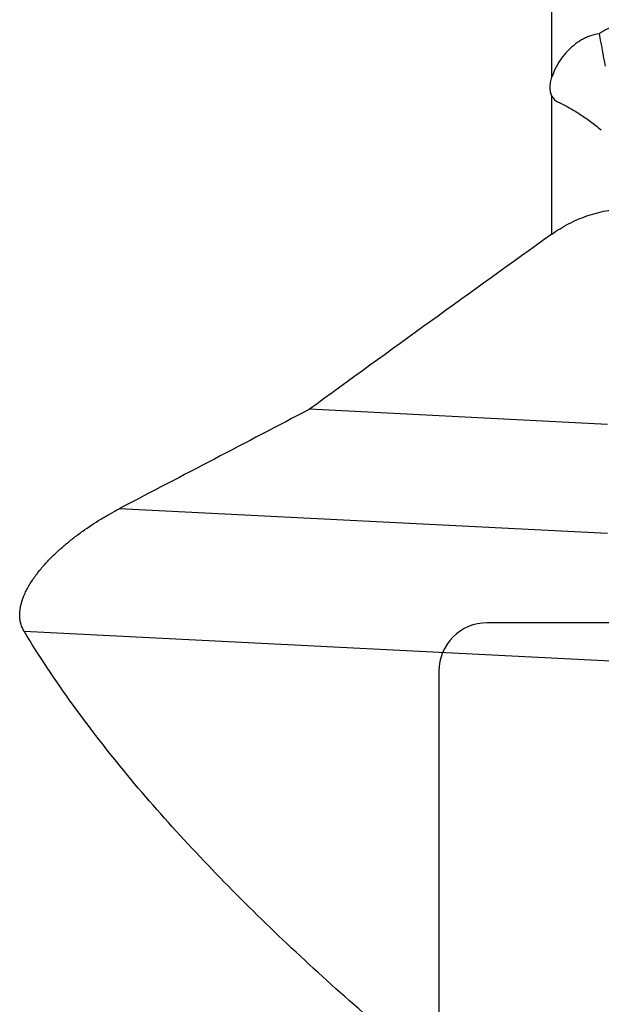
# Model space of a CAD drawing. Units: millimetres. Extents: x 204 to 317, y 131 to 364.
# Drawn here: x 263 to 283, y 276 to 309 of the extents above; entities that cross this region are included whole.
import ezdxf

# ---------------------------------------------------------------- set-up
doc = ezdxf.new("R2010")
doc.units = ezdxf.units.MM
doc.layers.add('1', color=4, linetype='Continuous')
doc.layers.add('NOCUT', color=7, linetype='Continuous')

msp = doc.modelspace()

# ---------------------------------------------------------------- linework, layer by layer
at = {"layer": '1'}
for p, q in [((280.876, 306.747), (280.876, 321.416)), ((280.876, 301.566), (280.876, 306.126)), ((282.714, 295.284), (272.872, 295.781)), ((282.716, 291.683), (266.592, 292.497)), ((263.449, 288.449), (298.454, 286.682))]:
    msp.add_line(p, q, dxfattribs=at)
for points, knots in [([(282.437, 308.185), (282.46, 308.202), (282.494, 308.225), (282.531, 308.248), (282.555, 308.263), (282.568, 308.271), (282.63, 308.307), (282.682, 308.333), (282.788, 308.38), (282.843, 308.401), (282.913, 308.423), (282.927, 308.427), (282.956, 308.435), (282.97, 308.439), (283.013, 308.45), (283.042, 308.456), (283.129, 308.473), (283.188, 308.48), (283.275, 308.486), (283.319, 308.487), (283.364, 308.487), (283.393, 308.486), (283.408, 308.486), (283.481, 308.482), (283.539, 308.475), (283.651, 308.455), (283.707, 308.441), (283.761, 308.425)], [0, 0, 0, 0, 0.0625, 0.09375, 0.09375, 0.125, 0.125, 0.25, 0.25, 0.375, 0.375, 0.40625, 0.40625, 0.4375, 0.4375, 0.5, 0.5, 0.625, 0.625, 0.6875, 0.71875, 0.71875, 0.75, 0.75, 0.875, 0.875, 1, 1, 1, 1]), ([(282.437, 308.185), (282.342, 308.172), (282.248, 308.149), (282.133, 308.109), (282.11, 308.101), (282.065, 308.082), (282.042, 308.073), (281.974, 308.042), (281.93, 308.02), (281.845, 307.973), (281.803, 307.947), (281.741, 307.907), (281.721, 307.893), (281.681, 307.864), (281.662, 307.85), (281.565, 307.775), (281.493, 307.711), (281.392, 307.609), (281.36, 307.575), (281.298, 307.503), (281.268, 307.467), (281.183, 307.357), (281.132, 307.283), (281.063, 307.169), (281.041, 307.13), (281.01, 307.072), (281, 307.053), (280.981, 307.014), (280.972, 306.995), (280.929, 306.899), (280.899, 306.823), (280.876, 306.747)], [0, 0, 0, 0, 0.125, 0.125, 0.15625, 0.15625, 0.1875, 0.1875, 0.25, 0.25, 0.3125, 0.3125, 0.34375, 0.34375, 0.375, 0.375, 0.5, 0.5, 0.5625, 0.5625, 0.625, 0.625, 0.75, 0.75, 0.8125, 0.8125, 0.84375, 0.84375, 0.875, 0.875, 1, 1, 1, 1]), ([(280.876, 306.126), (280.856, 306.166), (280.842, 306.21), (280.823, 306.303), (280.819, 306.353), (280.819, 306.42), (280.82, 306.433), (280.821, 306.46), (280.824, 306.501), (280.83, 306.543), (280.844, 306.628), (280.858, 306.687), (280.876, 306.747)], [0, 0, 0, 0, 0.25, 0.25, 0.5, 0.5, 0.5625, 0.5625, 0.625, 0.75, 0.75, 1, 1, 1, 1]), ([(280.876, 306.126), (280.9, 306.08), (280.93, 306.04), (280.985, 305.988), (281.005, 305.972), (281.038, 305.951), (281.049, 305.944), (281.073, 305.931), (281.085, 305.925), (281.097, 305.919)], [0, 0, 0, 0, 0.5, 0.5, 0.75, 0.75, 0.875, 0.875, 1, 1, 1, 1]), ([(281.097, 305.919), (281.214, 305.866), (281.331, 305.806), (281.566, 305.675), (281.683, 305.604), (281.919, 305.452), (282.036, 305.37), (282.272, 305.197), (282.391, 305.106), (282.509, 305.01)], [0, 0, 0, 0, 0.25, 0.25, 0.5, 0.5, 0.75, 0.75, 1, 1, 1, 1]), ([(280.876, 301.566), (281.053, 301.693), (281.238, 301.806), (281.622, 302.006), (281.821, 302.092), (282.08, 302.183), (282.133, 302.2), (282.212, 302.224), (282.238, 302.232), (282.292, 302.248), (282.424, 302.284), (282.558, 302.315), (282.881, 302.377), (283.099, 302.402), (283.32, 302.411)], [0, 0, 0, 0, 0.25, 0.25, 0.5, 0.5, 0.5625, 0.5625, 0.59375, 0.59375, 0.625, 0.75, 0.75, 1, 1, 1, 1]), ([(263.449, 288.449), (263.406, 288.52), (263.372, 288.597), (263.344, 288.693), (263.341, 288.704), (263.335, 288.726), (263.333, 288.737), (263.325, 288.77), (263.313, 288.838), (263.302, 288.956), (263.306, 289.056), (263.311, 289.12), (263.313, 289.133), (263.316, 289.159), (263.318, 289.172), (263.323, 289.211), (263.328, 289.238), (263.355, 289.37), (263.387, 289.477), (263.44, 289.612), (263.451, 289.64), (263.475, 289.694), (263.487, 289.721), (263.526, 289.802), (263.554, 289.855), (263.642, 290.014), (263.708, 290.118), (263.798, 290.245), (263.817, 290.271), (263.854, 290.321), (263.911, 290.397), (263.97, 290.47), (264.09, 290.614), (264.174, 290.707), (264.346, 290.888), (264.436, 290.975), (264.55, 291.082), (264.573, 291.104), (264.62, 291.146), (264.689, 291.209), (264.76, 291.27), (264.901, 291.389), (264.997, 291.466), (265.19, 291.616), (265.287, 291.688), (265.581, 291.897), (265.781, 292.029), (266.034, 292.183), (266.085, 292.213), (266.186, 292.273), (266.339, 292.361), (266.491, 292.443), (266.592, 292.497)], [0, 0, 0, 0, 0.0625, 0.0625, 0.070312, 0.070312, 0.078125, 0.078125, 0.09375, 0.125, 0.15625, 0.15625, 0.164062, 0.164062, 0.171875, 0.171875, 0.1875, 0.1875, 0.25, 0.25, 0.265625, 0.265625, 0.28125, 0.28125, 0.3125, 0.3125, 0.375, 0.375, 0.390625, 0.390625, 0.40625, 0.4375, 0.4375, 0.5, 0.5, 0.5625, 0.5625, 0.578125, 0.578125, 0.59375, 0.625, 0.625, 0.6875, 0.6875, 0.75, 0.75, 0.875, 0.875, 0.90625, 0.90625, 0.9375, 1, 1, 1, 1]), ([(280.876, 270.783), (279.986, 271.462), (279.11, 272.146), (277.391, 273.526), (276.548, 274.221), (274.897, 275.625), (274.09, 276.333), (272.517, 277.763), (271.752, 278.486), (270.267, 279.946), (269.547, 280.685), (268.162, 282.18), (267.496, 282.937), (266.225, 284.472), (265.619, 285.25), (264.479, 286.83), (263.944, 287.633), (263.449, 288.449)], [0, 0, 0, 0, 0.125, 0.125, 0.25, 0.25, 0.375, 0.375, 0.5, 0.5, 0.625, 0.625, 0.75, 0.75, 0.875, 0.875, 1, 1, 1, 1])]:
    msp.add_open_spline(points, degree=3, knots=knots, dxfattribs=at)
for points in [[(282.437, 308.185), (282.502, 307.828), (282.569, 307.47), (282.637, 307.112)], [(280.876, 301.566), (278.2, 299.647), (275.531, 297.72), (272.872, 295.781)], [(272.872, 295.781), (270.778, 294.686), (268.685, 293.592), (266.592, 292.497)]]:
    msp.add_open_spline(points, degree=3, dxfattribs=at)
at = {"layer": 'NOCUT'}
for p, q in [((288.144, 288.731), (278.744, 288.731)), ((277.144, 287.131), (277.144, 271.731))]:
    msp.add_line(p, q, dxfattribs=at)
msp.add_arc((278.744, 287.131), 1.6, 90, 180, dxfattribs=at)

doc.saveas('drawing.dxf')
